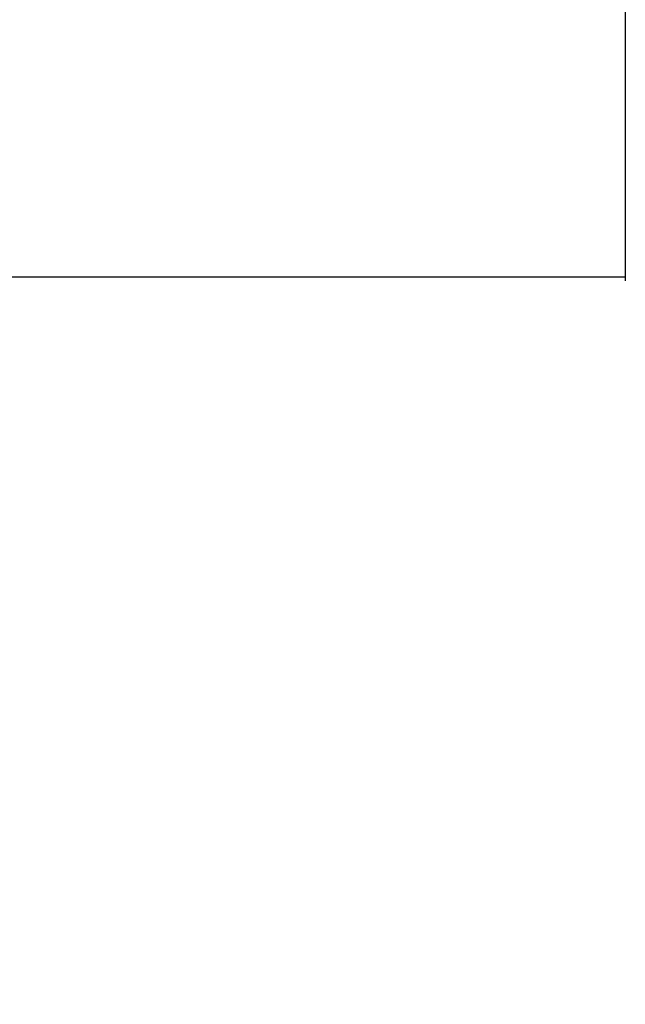
# Model space of a CAD drawing. Units: millimetres. Extents: x 3891 to 38734, y 598 to 27197.
# Drawn here: x 12242 to 13378, y 11312 to 13161 of the extents above; entities that cross this region are included whole.
import ezdxf

# ---------------------------------------------------------------- set-up
doc = ezdxf.new("R2010")
doc.units = ezdxf.units.MM
doc.header["$LTSCALE"] = 100
doc.linetypes.add('PHANTOM', pattern=[12.7, 6.35, -1.27, 1.27, -1.27, 1.27, -1.27])
doc.layers.add('THICK_LINE', color=7, linetype='Continuous', lineweight=25)
doc.styles.add('SLDTEXTSTYLE0', font='TXT', dxfattribs={"width": 0.605})
doc.dimstyles.new('SLDDIMSTYLE2', dxfattribs={"dimtxt": 400, "dimasz": 500, "dimexe": 0, "dimexo": 0.0625, "dimgap": 100, "dimtad": 2, "dimdec": 0, "dimlfac": 0.8, "dimrnd": 1e-09, "dimzin": 12, "dimdsep": 46, "dimtxsty": 'SLDTEXTSTYLE0', "dimsah": 1, "dimcen": 0.09, "dimadec": 0, "dimazin": 3, "dimtfac": 1, "dimtofl": 0, "dimtmove": 0, "dimatfit": 3, "dimfxl": 0, "dimfrac": 2, "dimtolj": 1, "dimtzin": 12, "dimarcsym": 0})

# ---------------------------------------------------------------- blocks, each defined once
blk = doc.blocks.new('_D_32')
at = {"layer": 'THICK_LINE', "color": 7}
for p, q in [((4231.2, 11463), (4231.2, 20268.8)), ((24531, 11312.2), (24531, 20268.8)), ((4231.2, 20068.8), (24531, 20068.8))]:
    blk.add_line(p, q, dxfattribs=at)
for points in [[(4231.2, 20068.8), (4731.2, 19968.8), (4731.2, 20168.8)], [(24531, 20068.8), (24031, 20168.8), (24031, 19968.8)]]:
    blk.add_solid(points, dxfattribs=at)
at = {"layer": 'THICK_LINE', "color": 7, "insert": (13754.8, 20584.4), "char_height": 400, "attachment_point": 1, "style": 'SLDTEXTSTYLE0'}
blk.add_mtext('16240', dxfattribs=at)

msp = doc.modelspace()

# ---------------------------------------------------------------- linework, layer by layer
at = {"color": 8, "linetype": 'PHANTOM', "lineweight": 18}
msp.add_line((13377.81, 13627.77), (13377.81, 12677.77), dxfattribs=at)
at = {"color": 7, "linetype": 'Continuous', "lineweight": 25}
for p, q in [((13378.06, 13635.27), (13378.06, 12670.27)), ((11815.56, 12677.77), (13377.81, 12677.77))]:
    msp.add_line(p, q, dxfattribs=at)
msp.add_arc((13377.81, 12677.52), 0.25, 360, 90, dxfattribs=at)

# ---------------------------------------------------------------- dimensions: what is measured, and where the dimension line sits
at = {"layer": 'THICK_LINE', "color": 7}
dim = msp.add_linear_dim(base=(24531.03, 20068.78), p1=(4231.25, 11462.99), p2=(24531.03, 11312.25), dimstyle='SLDDIMSTYLE2', dxfattribs=at)
dim.commit()
dim.dimension.update_dxf_attribs({"geometry": '_D_32', "text_midpoint": (14381.14, 20068.78), "dimtype": 160})

doc.saveas('drawing.dxf')
